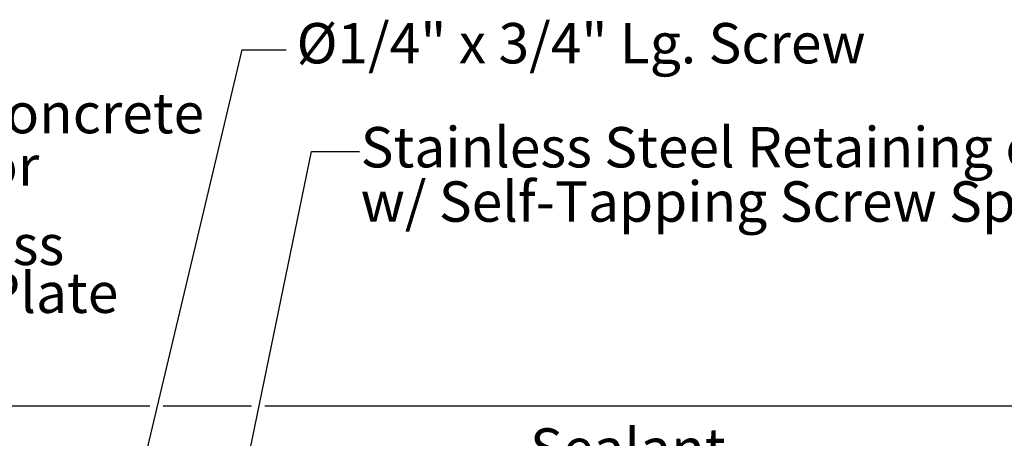
# Model space of a CAD drawing. Units: inches. Extents: x 8.5 to 25.4, y 15.9 to 25.9.
# Drawn here: x 14.9 to 19.5, y 22.8 to 24.7 of the extents above; entities that cross this region are included whole.
import ezdxf
from ezdxf.enums import TextEntityAlignment as Align

# ---------------------------------------------------------------- set-up
doc = ezdxf.new("R2010")
doc.units = ezdxf.units.IN
doc.header["$LTSCALE"] = 0.5
doc.header["$MEASUREMENT"] = 0
doc.layers.add('Dims-vp1', color=7, linetype='Continuous')
doc.layers.add('seal', color=7, linetype='Continuous', true_color=0x004a96)
doc.layers.add('Text', color=7, linetype='Continuous', lineweight=20)
doc.styles.add('ARIAL', font='arial.ttf')
doc.styles.get("Standard").update_dxf_attribs({"font": 'arial.ttf'})
doc.dimstyles.new('half', dxfattribs={"dimscale": 2, "dimtxt": 0.09375, "dimasz": 0.09375, "dimexe": 0.0625, "dimexo": 0.0625, "dimgap": 0.0625, "dimtad": 1, "dimdec": 4, "dimzin": 7, "dimdsep": 46, "dimlunit": 4, "dimtxsty": 'ARIAL', "dimcen": 0, "dimclrd": 256, "dimclre": 256, "dimclrt": 7, "dimadec": 0, "dimazin": 0, "dimtfac": 1, "dimtdec": 4, "dimtmove": 0, "dimatfit": 3, "dimfxl": 1, "dimfrac": 2, "dimtolj": 1, "dimtzin": 0, "dimlwd": -1, "dimlwe": -1, "dimarcsym": 0})

msp = doc.modelspace()

# ---------------------------------------------------------------- hatches: boundary and pattern name
at = {"layer": 'seal'}
h = msp.add_hatch(dxfattribs=at)
h.set_pattern_fill('ANSI32', color=256, scale=0.5)
h.set_pattern_definition([(45, (-0.16786, -4.70975), (-0.1325825, 0.1325825), []), (45, (-0.07947, -4.70975), (-0.1325825, 0.1325825), [])])
h.paths.add_polyline_path([(19.72935, 21.99787), (12.23309, 21.99787, -0.4142136), (12.10809, 22.12287), (12.10809, 22.20424), (11.97445, 22.33287), (11.92059, 22.33287), (11.92059, 22.12287, 0.4142136), (12.23309, 21.81037), (20.04971, 21.81037), (20.04971, 21.84162)])
h.paths.add_polyline_path([(12.10809, 22.84695), (11.95184, 23.16731), (11.92059, 23.16731), (11.92059, 22.58287), (11.97445, 22.58287), (12.10809, 22.7115)])

# ---------------------------------------------------------------- linework, layer by layer
at = {"layer": 'Dims-vp1'}
for p, q in [((12.84668, 22.90109), (15.51942, 22.90109)), ((15.58151, 22.90109), (15.99119, 22.90109)), ((16.05328, 22.90109), (25.42813, 22.90109))]:
    msp.add_line(p, q, dxfattribs=at)

# ---------------------------------------------------------------- texts
at = {"layer": 'Text'}
for s, p in [('%%C1/4" x 3/4" Lg. Screw', (16.20032, 24.58476)), ('%%C1/4" x 3" Lg. Concrete', (13.01839, 24.26024)), ('Stainless Steel Retaining cap', (16.49785, 24.10186)), ('Exansion Anchor', (13.01839, 24.01648)), ('w/ Self-Tapping Screw Spaced @ 12" O.C.', (16.49785, 23.84968)), ('3/16" Stainless ', (13.34457, 23.64865)), ('Steel Cover Plate', (13.34457, 23.42623)), ('Sealant', (17.28358, 22.70294))]:
    msp.add_text(s, height=0.1875, dxfattribs=at).set_placement(p, align=Align.MIDDLE_LEFT)

# ---------------------------------------------------------------- leaders
at = {"layer": 'Dims-vp1'}
for points in [[(15.29351, 21.80121), (15.94822, 24.55343), (16.15172, 24.55343)], [(15.7987, 21.78837), (16.2691, 24.08173), (16.4927, 24.08173)]]:
    msp.add_leader(points, dimstyle='half', dxfattribs=at)

doc.saveas('drawing.dxf')
